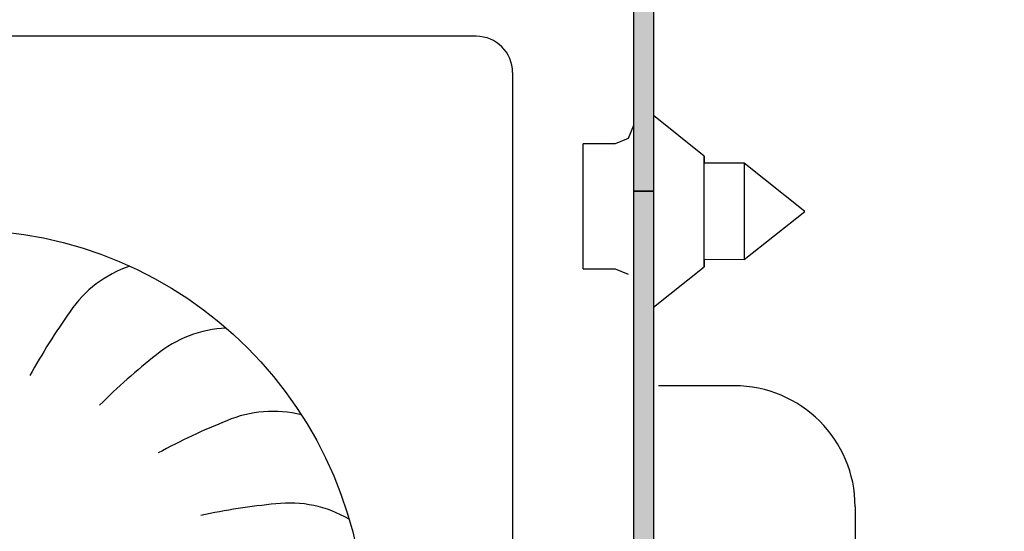
# Model space of a CAD drawing. Units: millimetres. Extents: x -8074 to 2138, y 10003 to 15943.
# Drawn here: x -34 to 15, y 11394 to 11419 of the extents above; entities that cross this region are included whole.
import ezdxf

# ---------------------------------------------------------------- set-up
doc = ezdxf.new("R2010")
doc.units = ezdxf.units.MM
doc.layers.add('1', color=7, linetype='Continuous')
doc.styles.add('CONVERTER_14', font='txt.shx', dxfattribs={"width": 0.9})
doc.dimstyles.new('ME10_DIM_178', dxfattribs={"dimtxt": 46, "dimasz": 46, "dimexe": 15, "dimexo": 10, "dimgap": 18, "dimtad": 1, "dimdec": 1, "dimlfac": 0.03937, "dimdsep": 46, "dimtxsty": 'CONVERTER_14', "dimsah": 1, "dimcen": 0.09, "dimclrd": 6, "dimclre": 6, "dimclrt": 3, "dimadec": 0, "dimazin": 0, "dimtfac": 1, "dimtdec": 4, "dimtix": 1, "dimtmove": 0, "dimatfit": 3, "dimfxl": 1, "dimtolj": 1, "dimtzin": 0, "dimarcsym": 0})
doc.dimstyles.new('ME10_DIM_20', dxfattribs={"dimtxt": 46, "dimasz": 46, "dimexe": 15, "dimexo": 10, "dimgap": 18, "dimtad": 1, "dimdec": 1, "dimlfac": 0.03937, "dimdsep": 46, "dimtxsty": 'CONVERTER_14', "dimsah": 1, "dimcen": 0.09, "dimclrd": 6, "dimclre": 6, "dimclrt": 3, "dimadec": 0, "dimazin": 0, "dimtfac": 1, "dimtdec": 4, "dimtix": 1, "dimtmove": 0, "dimatfit": 3, "dimfxl": 1, "dimtolj": 1, "dimtzin": 0, "dimarcsym": 0})
pattern_1 = [(135, (2246.86479727, 131.03477988), (-9e-21, -0.00011313708498985), [])]

# ---------------------------------------------------------------- blocks, each defined once
blk = doc.blocks.new('*D15')
at = {"layer": '1', "color": 6, "linetype": 'Continuous'}
for p, q in [((132.663, 11446.139), (132.663, 11538.139)), ((21.842, 11446.139), (70.996, 11446.139)), ((123.777, 11446.139), (147.663, 11446.139)), ((132.663, 11327.453), (132.663, 11446.139)), ((42.663, 11327.453), (71.344, 11327.453)), ((123.987, 11327.453), (147.663, 11327.453)), ((132.663, 11235.453), (132.663, 11327.453))]:
    blk.add_line(p, q, dxfattribs=at)
at = {"layer": '1', "color": 6}
for points in [[(126.607, 11492.139), (138.719, 11492.139), (132.663, 11446.139)], [(138.719, 11281.453), (126.607, 11281.453), (132.663, 11327.453)]]:
    blk.add_solid(points, dxfattribs=at)
at = {"layer": '1', "color": 3, "insert": (114.429, 11313.176), "char_height": 46, "attachment_point": 7, "rotation": 90, "line_spacing_factor": 0.454545, "style": 'CONVERTER_14'}
blk.add_mtext('3.9 - 5.1', dxfattribs=at)
blk = doc.blocks.new('*D173')
at = {"layer": '1', "color": 6, "linetype": 'Continuous'}
for p, q in [((13.413, 11455.939), (13.413, 11560.939)), ((33.663, 11343.953), (33.663, 11560.939)), ((13.413, 11545.939), (-78.587, 11545.939)), ((33.663, 11545.939), (13.413, 11545.939)), ((125.663, 11545.939), (33.663, 11545.939))]:
    blk.add_line(p, q, dxfattribs=at)
at = {"layer": '1', "color": 6}
for points in [[(-32.587, 11539.883), (-32.587, 11551.995), (13.413, 11545.939)], [(79.663, 11551.995), (79.663, 11539.883), (33.663, 11545.939)]]:
    blk.add_solid(points, dxfattribs=at)
at = {"layer": '1', "color": 3, "insert": (-8.366, 11564.173), "char_height": 46, "attachment_point": 7, "rotation": 0.0001, "line_spacing_factor": 0.454545, "style": 'CONVERTER_14'}
blk.add_mtext('0.8', dxfattribs=at)

msp = doc.modelspace()

# ---------------------------------------------------------------- hatches: boundary and pattern name
at = {"linetype": 'Continuous'}
h = msp.add_hatch(dxfattribs=at)
h.set_pattern_fill('CUSTOM20', color=6, scale=8e-05, angle=135, pattern_type=2)
h.set_pattern_definition(pattern_1)
edge = h.paths.add_edge_path()
edge.add_arc((-5.187, 11352.739), 1.6, 270, 360, ccw=False)
edge.add_line((-5.187, 11351.139), (-182.987, 11351.139))
edge.add_arc((-182.987, 11352.739), 1.6, 180, 270, ccw=False)
edge.add_line((-184.587, 11352.739), (-184.587, 11424.539))
edge.add_arc((-187.187, 11424.539), 2.6, 0, 90)
edge.add_line((-187.187, 11427.139), (-196.987, 11427.139))
edge.add_arc((-196.987, 11428.739), 1.6, 180, 270, ccw=False)
edge.add_line((-198.587, 11428.739), (-198.587, 11444.139))
edge.add_line((-198.587, 11444.139), (-199.587, 11444.139))
edge.add_line((-199.587, 11444.139), (-199.587, 11428.739))
edge.add_arc((-196.987, 11428.739), 2.6, 180, 270)
edge.add_line((-196.987, 11426.139), (-187.187, 11426.139))
edge.add_arc((-187.187, 11424.539), 1.6, 0, 90, ccw=False)
edge.add_line((-185.587, 11424.539), (-185.587, 11352.739))
edge.add_arc((-182.987, 11352.739), 2.6, 180, 270)
edge.add_line((-182.987, 11350.139), (-5.187, 11350.139))
edge.add_arc((-5.187, 11352.739), 2.6, 270, 360)
edge.add_line((-2.587, 11352.739), (-2.587, 11362.139))
edge.add_line((-2.587, 11362.139), (-3.587, 11362.139))
edge.add_line((-3.587, 11362.139), (-3.587, 11352.739))
h = msp.add_hatch(dxfattribs=at)
h.set_pattern_fill('CUSTOM23', color=6, scale=8e-05, angle=135, pattern_type=2)
h.set_pattern_definition(pattern_1)
edge = h.paths.add_edge_path()
edge.add_arc((-0.987, 11424.539), 1.6, 90, 180, ccw=False)
edge.add_line((-0.987, 11426.139), (8.813, 11426.139))
edge.add_arc((8.813, 11428.739), 2.6, 270, 360)
edge.add_line((11.413, 11428.739), (11.413, 11444.139))
edge.add_line((11.413, 11444.139), (10.413, 11444.139))
edge.add_line((10.413, 11444.139), (10.413, 11428.739))
edge.add_arc((8.813, 11428.739), 1.6, 270, 360, ccw=False)
edge.add_line((8.813, 11427.139), (-0.987, 11427.139))
edge.add_arc((-0.987, 11424.539), 2.6, 90, 180)
edge.add_line((-3.587, 11424.539), (-3.587, 11410.639))
edge.add_line((-3.587, 11410.639), (-2.587, 11410.639))
edge.add_line((-2.587, 11410.639), (-2.587, 11424.539))
h = msp.add_hatch(dxfattribs=at)
h.set_pattern_fill('CUSTOM22', color=6, scale=8e-05, angle=135, pattern_type=2)
h.set_pattern_definition(pattern_1)
h.paths.add_polyline_path([(-3.587, 11362.139), (-2.587, 11362.139), (-2.587, 11410.639), (-3.587, 11410.639)])

# ---------------------------------------------------------------- linework, layer by layer
at = {"color": 6, "linetype": 'Continuous'}
for p, q in [((-3.587, 11424.539), (-3.587, 11410.639)), ((-2.587, 11424.539), (-2.587, 11410.639)), ((-3.587, 11423.789), (-3.587, 11412.725)), ((-0.075, 11412.385), (-2.587, 11414.395)), ((-3.587, 11413.899), (-3.854, 11413.256)), ((-3.854, 11413.256), (-4.497, 11412.989)), ((-4.497, 11412.989), (-6.087, 11412.989)), ((-6.087, 11412.082), (-6.087, 11412.989)), ((-0.075, 11412.385), (-0.075, 11412.039)), ((-0.075, 11406.894), (-0.075, 11412.385)), ((-6.087, 11406.789), (-6.087, 11412.082)), ((-3.587, 11412.139), (-3.587, 11410.639)), ((1.913, 11412.039), (-0.075, 11412.039)), ((4.913, 11409.639), (1.913, 11412.039)), ((1.913, 11412.039), (1.913, 11409.211)), ((-3.587, 11410.639), (-3.587, 11362.139)), ((-2.587, 11410.639), (-3.587, 11410.639)), ((-3.587, 11410.639), (-2.587, 11410.639)), ((-2.587, 11410.639), (-2.587, 11362.139)), ((1.913, 11407.249), (4.913, 11409.639)), ((1.913, 11409.211), (1.913, 11407.249)), ((-2.587, 11404.884), (-0.075, 11406.894)), ((1.913, 11407.249), (-0.075, 11407.239)), ((-0.075, 11407.239), (-0.075, 11406.894)), ((-6.087, 11406.789), (-4.497, 11406.789)), ((-4.497, 11406.789), (-3.854, 11406.523)), ((-3.587, 11400.629), (-3.587, 11393.795)), ((-3.587, 11393.795), (-3.587, 11391.889))]:
    msp.add_line(p, q, dxfattribs=at)
at = {"color": 1, "linetype": 'Continuous'}
for p, q in [((1.413, 11400.985), (-2.337, 11400.985)), ((7.413, 11394.985), (7.413, 11388.985))]:
    msp.add_line(p, q, dxfattribs=at)
msp.add_arc((1.413, 11394.985), 6, 0, 90, dxfattribs=at)
at = {"layer": '1', "color": 1, "linetype": 'Continuous'}
for p, q in [((-11.387, 11418.331), (-72.387, 11418.331)), ((-9.587, 11416.531), (-9.587, 11387.181))]:
    msp.add_line(p, q, dxfattribs=at)
msp.add_circle((-36.887, 11388.731), 20, dxfattribs=at)
msp.add_arc((-11.387, 11416.531), 1.8, 0, 90, dxfattribs=at)
at = {"layer": '1', "color": 6, "linetype": 'Continuous'}
for centre, radius, start, end in [((-26.686, 11401.366), 5.871, 108.8153, 145.6951), ((-26.686, 11401.366), 5.871, 108.8153, 145.6951), ((-26.686, 11401.366), 5.871, 108.8153, 145.6951), ((-26.686, 11401.366), 5.871, 108.8153, 145.6951), ((-26.686, 11401.366), 5.871, 108.8153, 145.6951), ((-26.686, 11401.366), 5.871, 108.8153, 145.6951), ((-26.686, 11401.366), 5.871, 108.8153, 145.6951), ((-26.686, 11401.366), 5.871, 108.8153, 145.6951), ((-26.686, 11401.366), 5.871, 108.8153, 145.6951), ((-26.686, 11401.366), 5.871, 108.8153, 145.6951), ((-26.686, 11401.366), 5.871, 108.8153, 145.6951), ((-26.686, 11401.366), 5.871, 108.8153, 145.6951), ((-26.686, 11401.366), 5.871, 108.8153, 145.6951), ((-26.686, 11401.366), 5.871, 108.8153, 145.6951), ((-26.686, 11401.366), 5.871, 108.8153, 145.6951), ((-26.686, 11401.366), 5.871, 108.8153, 145.6951), ((-26.686, 11401.366), 5.871, 108.8153, 145.6951), ((-26.686, 11401.366), 5.871, 108.8153, 145.6951), ((-26.686, 11401.366), 5.871, 108.8153, 145.6951), ((-26.686, 11401.366), 5.871, 108.8153, 145.6951), ((-26.686, 11401.366), 5.871, 108.8153, 145.6951), ((-26.686, 11401.366), 5.871, 108.8153, 145.6951), ((-26.686, 11401.366), 5.871, 108.8153, 145.6951), ((-26.686, 11401.366), 5.871, 108.8153, 145.6951), ((-26.686, 11401.366), 5.871, 108.8153, 145.6951), ((-26.686, 11401.366), 5.871, 108.8153, 145.6951), ((-26.686, 11401.366), 5.871, 108.8153, 145.6951), ((-26.686, 11401.366), 5.871, 108.8153, 145.6951), ((-26.686, 11401.366), 5.871, 108.8153, 145.6951), ((-26.686, 11401.366), 5.871, 108.8153, 145.6951), ((-26.686, 11401.366), 5.871, 108.8153, 145.6951), ((-26.686, 11401.366), 5.871, 108.8153, 145.6951), ((-26.686, 11401.366), 5.871, 108.8153, 145.6951), ((-26.686, 11401.366), 5.871, 108.8153, 145.6951), ((-26.686, 11401.366), 5.871, 108.8153, 145.6951), ((-26.686, 11401.366), 5.871, 108.8153, 145.6951), ((-26.686, 11401.366), 5.871, 108.8153, 145.6951), ((-26.686, 11401.366), 5.871, 108.8153, 145.6951), ((-26.686, 11401.366), 5.871, 108.8153, 145.6951), ((-26.686, 11401.366), 5.871, 108.8153, 145.6951), ((-26.686, 11401.366), 5.871, 108.8153, 145.6951), ((-26.686, 11401.366), 5.871, 108.8153, 145.6951), ((-26.686, 11401.366), 5.871, 108.8153, 145.6951), ((-26.686, 11401.366), 5.871, 108.8153, 145.6951), ((-26.686, 11401.366), 5.871, 108.8153, 145.6951), ((-26.686, 11401.366), 5.871, 108.8153, 145.6951), ((-26.686, 11401.366), 5.871, 108.8153, 145.6951), ((-26.686, 11401.366), 5.871, 108.8153, 145.6951), ((-26.686, 11401.366), 5.871, 108.8153, 145.6951), ((-26.686, 11401.366), 5.871, 108.8153, 145.6951), ((-26.686, 11401.366), 5.871, 108.8153, 145.6951), ((-26.686, 11401.366), 5.871, 108.8153, 145.6951), ((-26.686, 11401.366), 5.871, 108.8153, 145.6951), ((-26.686, 11401.366), 5.871, 108.8153, 145.6951), ((-26.686, 11401.366), 5.871, 108.8153, 145.6951), ((-26.686, 11401.366), 5.871, 108.8153, 145.6951), ((-26.686, 11401.366), 5.871, 108.8153, 145.6951), ((-26.686, 11401.366), 5.871, 108.8153, 145.6951), ((-26.686, 11401.366), 5.871, 108.8153, 145.6951), ((-26.686, 11401.366), 5.871, 108.8153, 145.6951), ((-26.686, 11401.366), 5.871, 108.8153, 145.6951), ((-26.686, 11401.366), 5.871, 108.8153, 145.6951), ((-26.686, 11401.366), 5.871, 108.8153, 145.6951), ((-26.686, 11401.366), 5.871, 108.8153, 145.6951), ((-26.686, 11401.366), 5.871, 108.8153, 145.6951), ((-26.686, 11401.366), 5.871, 108.8153, 145.6951), ((-26.686, 11401.366), 5.871, 108.8153, 145.6951), ((-26.686, 11401.366), 5.871, 108.8153, 145.6951), ((-26.686, 11401.366), 5.871, 108.8153, 145.6951), ((-26.686, 11401.366), 5.871, 108.8153, 145.6951), ((-26.686, 11401.366), 5.871, 108.8153, 145.6951), ((-26.686, 11401.366), 5.871, 108.8153, 145.6951), ((-26.686, 11401.366), 5.871, 108.8153, 145.6951), ((-26.686, 11401.366), 5.871, 108.8153, 145.6951), ((-26.686, 11401.366), 5.871, 108.8153, 145.6951), ((-26.686, 11401.366), 5.871, 108.8153, 145.6951), ((-26.686, 11401.366), 5.871, 108.8153, 145.6951), ((-26.686, 11401.366), 5.871, 108.8153, 145.6951), ((-26.686, 11401.366), 5.871, 108.8153, 145.6951), ((-26.686, 11401.366), 5.871, 108.8153, 145.6951), ((-26.686, 11401.366), 5.871, 108.8153, 145.6951), ((-26.686, 11401.366), 5.871, 108.8153, 145.6951), ((-26.686, 11401.366), 5.871, 108.8153, 145.6951), ((-4.281, 11385.352), 33.409, 144.6631, 151.1142), ((-4.281, 11385.352), 33.409, 144.6631, 151.1142), ((-4.281, 11385.352), 33.409, 144.6631, 151.1142), ((-4.281, 11385.352), 33.409, 144.6631, 151.1142), ((-4.281, 11385.352), 33.409, 144.6631, 151.1142), ((-4.281, 11385.352), 33.409, 144.6631, 151.1142), ((-4.281, 11385.352), 33.409, 144.6631, 151.1142), ((-4.281, 11385.352), 33.409, 144.6631, 151.1142), ((-4.281, 11385.352), 33.409, 144.6631, 151.1142), ((-4.281, 11385.352), 33.409, 144.6631, 151.1142), ((-4.281, 11385.352), 33.409, 144.6631, 151.1142), ((-4.281, 11385.352), 33.409, 144.6631, 151.1142), ((-4.281, 11385.352), 33.409, 144.6631, 151.1142), ((-4.281, 11385.352), 33.409, 144.6631, 151.1142), ((-4.281, 11385.352), 33.409, 144.6631, 151.1142), ((-4.281, 11385.352), 33.409, 144.6631, 151.1142), ((-4.281, 11385.352), 33.409, 144.6631, 151.1142), ((-4.281, 11385.352), 33.409, 144.6631, 151.1142), ((-4.281, 11385.352), 33.409, 144.6631, 151.1142), ((-4.281, 11385.352), 33.409, 144.6631, 151.1142), ((-4.281, 11385.352), 33.409, 144.6631, 151.1142), ((-4.281, 11385.352), 33.409, 144.6631, 151.1142), ((-4.281, 11385.352), 33.409, 144.6631, 151.1142), ((-4.281, 11385.352), 33.409, 144.6631, 151.1142), ((-4.281, 11385.352), 33.409, 144.6631, 151.1142), ((-4.281, 11385.352), 33.409, 144.6631, 151.1142), ((-4.281, 11385.352), 33.409, 144.6631, 151.1142), ((-4.281, 11385.352), 33.409, 144.6631, 151.1142), ((-4.281, 11385.352), 33.409, 144.6631, 151.1142), ((-4.281, 11385.352), 33.409, 144.6631, 151.1142), ((-4.281, 11385.352), 33.409, 144.6631, 151.1142), ((-4.281, 11385.352), 33.409, 144.6631, 151.1142), ((-4.281, 11385.352), 33.409, 144.6631, 151.1142), ((-4.281, 11385.352), 33.409, 144.6631, 151.1142), ((-4.281, 11385.352), 33.409, 144.6631, 151.1142), ((-4.281, 11385.352), 33.409, 144.6631, 151.1142), ((-4.281, 11385.352), 33.409, 144.6631, 151.1142), ((-4.281, 11385.352), 33.409, 144.6631, 151.1142), ((-4.281, 11385.352), 33.409, 144.6631, 151.1142), ((-4.281, 11385.352), 33.409, 144.6631, 151.1142), ((-4.281, 11385.352), 33.409, 144.6631, 151.1142), ((-4.281, 11385.352), 33.409, 144.6631, 151.1142), ((-4.281, 11385.352), 33.409, 144.6631, 151.1142), ((-4.281, 11385.352), 33.409, 144.6631, 151.1142), ((-4.281, 11385.352), 33.409, 144.6631, 151.1142), ((-4.281, 11385.352), 33.409, 144.6631, 151.1142), ((-4.281, 11385.352), 33.409, 144.6631, 151.1142), ((-4.281, 11385.352), 33.409, 144.6631, 151.1142), ((-4.281, 11385.352), 33.409, 144.6631, 151.1142), ((-4.281, 11385.352), 33.409, 144.6631, 151.1142), ((-4.281, 11385.352), 33.409, 144.6631, 151.1142), ((-4.281, 11385.352), 33.409, 144.6631, 151.1142), ((-4.281, 11385.352), 33.409, 144.6631, 151.1142), ((-4.281, 11385.352), 33.409, 144.6631, 151.1142), ((-4.281, 11385.352), 33.409, 144.6631, 151.1142), ((-4.281, 11385.352), 33.409, 144.6631, 151.1142), ((-4.281, 11385.352), 33.409, 144.6631, 151.1142), ((-4.281, 11385.352), 33.409, 144.6631, 151.1142), ((-4.281, 11385.352), 33.409, 144.6631, 151.1142), ((-4.281, 11385.352), 33.409, 144.6631, 151.1142), ((-4.281, 11385.352), 33.409, 144.6631, 151.1142), ((-4.281, 11385.352), 33.409, 144.6631, 151.1142), ((-4.281, 11385.352), 33.409, 144.6631, 151.1142), ((-4.281, 11385.352), 33.409, 144.6631, 151.1142), ((-4.281, 11385.352), 33.409, 144.6631, 151.1142), ((-4.281, 11385.352), 33.409, 144.6631, 151.1142), ((-4.281, 11385.352), 33.409, 144.6631, 151.1142), ((-4.281, 11385.352), 33.409, 144.6631, 151.1142), ((-4.281, 11385.352), 33.409, 144.6631, 151.1142), ((-4.281, 11385.352), 33.409, 144.6631, 151.1142), ((-4.281, 11385.352), 33.409, 144.6631, 151.1142), ((-4.281, 11385.352), 33.409, 144.6631, 151.1142), ((-4.281, 11385.352), 33.409, 144.6631, 151.1142), ((-4.281, 11385.352), 33.409, 144.6631, 151.1142), ((-4.281, 11385.352), 33.409, 144.6631, 151.1142), ((-4.281, 11385.352), 33.409, 144.6631, 151.1142), ((-4.281, 11385.352), 33.409, 144.6631, 151.1142), ((-4.281, 11385.352), 33.409, 144.6631, 151.1142), ((-4.281, 11385.352), 33.409, 144.6631, 151.1142), ((-4.281, 11385.352), 33.409, 144.6631, 151.1142), ((-4.281, 11385.352), 33.409, 144.6631, 151.1142), ((-4.281, 11385.352), 33.409, 144.6631, 151.1142), ((-4.281, 11385.352), 33.409, 144.6631, 151.1142), ((-23.539, 11397.98), 5.871, 92.4517, 129.3315), ((-23.539, 11397.98), 5.871, 92.4517, 129.3315), ((-23.539, 11397.98), 5.871, 92.4517, 129.3315), ((-23.539, 11397.98), 5.871, 92.4517, 129.3315), ((-23.539, 11397.98), 5.871, 92.4517, 129.3315), ((-23.539, 11397.98), 5.871, 92.4517, 129.3315), ((-23.539, 11397.98), 5.871, 92.4517, 129.3315), ((-23.539, 11397.98), 5.871, 92.4517, 129.3315), ((-23.539, 11397.98), 5.871, 92.4517, 129.3315), ((-23.539, 11397.98), 5.871, 92.4517, 129.3315), ((-23.539, 11397.98), 5.871, 92.4517, 129.3315), ((-23.539, 11397.98), 5.871, 92.4517, 129.3315), ((-23.539, 11397.98), 5.871, 92.4517, 129.3315), ((-23.539, 11397.98), 5.871, 92.4517, 129.3315), ((-23.539, 11397.98), 5.871, 92.4517, 129.3315), ((-23.539, 11397.98), 5.871, 92.4517, 129.3315), ((-23.539, 11397.98), 5.871, 92.4517, 129.3315), ((-23.539, 11397.98), 5.871, 92.4517, 129.3315), ((-23.539, 11397.98), 5.871, 92.4517, 129.3315), ((-23.539, 11397.98), 5.871, 92.4517, 129.3315), ((-23.539, 11397.98), 5.871, 92.4517, 129.3315), ((-23.539, 11397.98), 5.871, 92.4517, 129.3315), ((-23.539, 11397.98), 5.871, 92.4517, 129.3315), ((-23.539, 11397.98), 5.871, 92.4517, 129.3315), ((-23.539, 11397.98), 5.871, 92.4517, 129.3315), ((-23.539, 11397.98), 5.871, 92.4517, 129.3315), ((-23.539, 11397.98), 5.871, 92.4517, 129.3315), ((-23.539, 11397.98), 5.871, 92.4517, 129.3315), ((-23.539, 11397.98), 5.871, 92.4517, 129.3315), ((-23.539, 11397.98), 5.871, 92.4517, 129.3315), ((-23.539, 11397.98), 5.871, 92.4517, 129.3315), ((-23.539, 11397.98), 5.871, 92.4517, 129.3315), ((-23.539, 11397.98), 5.871, 92.4517, 129.3315), ((-23.539, 11397.98), 5.871, 92.4517, 129.3315), ((-23.539, 11397.98), 5.871, 92.4517, 129.3315), ((-23.539, 11397.98), 5.871, 92.4517, 129.3315), ((-23.539, 11397.98), 5.871, 92.4517, 129.3315), ((-23.539, 11397.98), 5.871, 92.4517, 129.3315), ((-23.539, 11397.98), 5.871, 92.4517, 129.3315), ((-23.539, 11397.98), 5.871, 92.4517, 129.3315), ((-23.539, 11397.98), 5.871, 92.4517, 129.3315), ((-23.539, 11397.98), 5.871, 92.4517, 129.3315), ((-23.539, 11397.98), 5.871, 92.4517, 129.3315), ((-23.539, 11397.98), 5.871, 92.4517, 129.3315), ((-23.539, 11397.98), 5.871, 92.4517, 129.3315), ((-23.539, 11397.98), 5.871, 92.4517, 129.3315), ((-23.539, 11397.98), 5.871, 92.4517, 129.3315), ((-23.539, 11397.98), 5.871, 92.4517, 129.3315), ((-23.539, 11397.98), 5.871, 92.4517, 129.3315), ((-23.539, 11397.98), 5.871, 92.4517, 129.3315), ((-23.539, 11397.98), 5.871, 92.4517, 129.3315), ((-23.539, 11397.98), 5.871, 92.4517, 129.3315), ((-23.539, 11397.98), 5.871, 92.4517, 129.3315), ((-23.539, 11397.98), 5.871, 92.4517, 129.3315), ((-23.539, 11397.98), 5.871, 92.4517, 129.3315), ((-23.539, 11397.98), 5.871, 92.4517, 129.3315), ((-23.539, 11397.98), 5.871, 92.4517, 129.3315), ((-23.539, 11397.98), 5.871, 92.4517, 129.3315), ((-23.539, 11397.98), 5.871, 92.4517, 129.3315), ((-23.539, 11397.98), 5.871, 92.4517, 129.3315), ((-23.539, 11397.98), 5.871, 92.4517, 129.3315), ((-23.539, 11397.98), 5.871, 92.4517, 129.3315), ((-23.539, 11397.98), 5.871, 92.4517, 129.3315), ((-23.539, 11397.98), 5.871, 92.4517, 129.3315), ((-23.539, 11397.98), 5.871, 92.4517, 129.3315), ((-23.539, 11397.98), 5.871, 92.4517, 129.3315), ((-23.539, 11397.98), 5.871, 92.4517, 129.3315), ((-23.539, 11397.98), 5.871, 92.4517, 129.3315), ((-23.539, 11397.98), 5.871, 92.4517, 129.3315), ((-23.539, 11397.98), 5.871, 92.4517, 129.3315), ((-23.539, 11397.98), 5.871, 92.4517, 129.3315), ((-23.539, 11397.98), 5.871, 92.4517, 129.3315), ((-23.539, 11397.98), 5.871, 92.4517, 129.3315), ((-23.539, 11397.98), 5.871, 92.4517, 129.3315), ((-23.539, 11397.98), 5.871, 92.4517, 129.3315), ((-23.539, 11397.98), 5.871, 92.4517, 129.3315), ((-23.539, 11397.98), 5.871, 92.4517, 129.3315), ((-23.539, 11397.98), 5.871, 92.4517, 129.3315), ((-23.539, 11397.98), 5.871, 92.4517, 129.3315), ((-23.539, 11397.98), 5.871, 92.4517, 129.3315), ((-23.539, 11397.98), 5.871, 92.4517, 129.3315), ((-23.539, 11397.98), 5.871, 92.4517, 129.3315), ((-6.554, 11376.303), 33.409, 128.2995, 134.7505), ((-6.554, 11376.303), 33.409, 128.2995, 134.7505), ((-6.554, 11376.303), 33.409, 128.2995, 134.7505), ((-6.554, 11376.303), 33.409, 128.2995, 134.7505), ((-6.554, 11376.303), 33.409, 128.2995, 134.7505), ((-6.554, 11376.303), 33.409, 128.2995, 134.7505), ((-6.554, 11376.303), 33.409, 128.2995, 134.7505), ((-6.554, 11376.303), 33.409, 128.2995, 134.7505), ((-6.554, 11376.303), 33.409, 128.2995, 134.7505), ((-6.554, 11376.303), 33.409, 128.2995, 134.7505), ((-6.554, 11376.303), 33.409, 128.2995, 134.7505), ((-6.554, 11376.303), 33.409, 128.2995, 134.7505), ((-6.554, 11376.303), 33.409, 128.2995, 134.7505), ((-6.554, 11376.303), 33.409, 128.2995, 134.7505), ((-6.554, 11376.303), 33.409, 128.2995, 134.7505), ((-6.554, 11376.303), 33.409, 128.2995, 134.7505), ((-6.554, 11376.303), 33.409, 128.2995, 134.7505), ((-6.554, 11376.303), 33.409, 128.2995, 134.7505), ((-6.554, 11376.303), 33.409, 128.2995, 134.7505), ((-6.554, 11376.303), 33.409, 128.2995, 134.7505), ((-6.554, 11376.303), 33.409, 128.2995, 134.7505), ((-6.554, 11376.303), 33.409, 128.2995, 134.7505), ((-6.554, 11376.303), 33.409, 128.2995, 134.7505), ((-6.554, 11376.303), 33.409, 128.2995, 134.7505), ((-6.554, 11376.303), 33.409, 128.2995, 134.7505), ((-6.554, 11376.303), 33.409, 128.2995, 134.7505), ((-6.554, 11376.303), 33.409, 128.2995, 134.7505), ((-6.554, 11376.303), 33.409, 128.2995, 134.7505), ((-6.554, 11376.303), 33.409, 128.2995, 134.7505), ((-6.554, 11376.303), 33.409, 128.2995, 134.7505), ((-6.554, 11376.303), 33.409, 128.2995, 134.7505), ((-6.554, 11376.303), 33.409, 128.2995, 134.7505), ((-6.554, 11376.303), 33.409, 128.2995, 134.7505), ((-6.554, 11376.303), 33.409, 128.2995, 134.7505), ((-6.554, 11376.303), 33.409, 128.2995, 134.7505), ((-6.554, 11376.303), 33.409, 128.2995, 134.7505), ((-6.554, 11376.303), 33.409, 128.2995, 134.7505), ((-6.554, 11376.303), 33.409, 128.2995, 134.7505), ((-6.554, 11376.303), 33.409, 128.2995, 134.7505), ((-6.554, 11376.303), 33.409, 128.2995, 134.7505), ((-6.554, 11376.303), 33.409, 128.2995, 134.7505), ((-6.554, 11376.303), 33.409, 128.2995, 134.7505), ((-6.554, 11376.303), 33.409, 128.2995, 134.7505), ((-6.554, 11376.303), 33.409, 128.2995, 134.7505), ((-6.554, 11376.303), 33.409, 128.2995, 134.7505), ((-6.554, 11376.303), 33.409, 128.2995, 134.7505), ((-6.554, 11376.303), 33.409, 128.2995, 134.7505), ((-6.554, 11376.303), 33.409, 128.2995, 134.7505), ((-6.554, 11376.303), 33.409, 128.2995, 134.7505), ((-6.554, 11376.303), 33.409, 128.2995, 134.7505), ((-6.554, 11376.303), 33.409, 128.2995, 134.7505), ((-6.554, 11376.303), 33.409, 128.2995, 134.7505), ((-6.554, 11376.303), 33.409, 128.2995, 134.7505), ((-6.554, 11376.303), 33.409, 128.2995, 134.7505), ((-6.554, 11376.303), 33.409, 128.2995, 134.7505), ((-6.554, 11376.303), 33.409, 128.2995, 134.7505), ((-6.554, 11376.303), 33.409, 128.2995, 134.7505), ((-6.554, 11376.303), 33.409, 128.2995, 134.7505), ((-6.554, 11376.303), 33.409, 128.2995, 134.7505), ((-6.554, 11376.303), 33.409, 128.2995, 134.7505), ((-6.554, 11376.303), 33.409, 128.2995, 134.7505), ((-6.554, 11376.303), 33.409, 128.2995, 134.7505), ((-6.554, 11376.303), 33.409, 128.2995, 134.7505), ((-6.554, 11376.303), 33.409, 128.2995, 134.7505), ((-6.554, 11376.303), 33.409, 128.2995, 134.7505), ((-6.554, 11376.303), 33.409, 128.2995, 134.7505), ((-6.554, 11376.303), 33.409, 128.2995, 134.7505), ((-6.554, 11376.303), 33.409, 128.2995, 134.7505), ((-6.554, 11376.303), 33.409, 128.2995, 134.7505), ((-6.554, 11376.303), 33.409, 128.2995, 134.7505), ((-6.554, 11376.303), 33.409, 128.2995, 134.7505), ((-6.554, 11376.303), 33.409, 128.2995, 134.7505), ((-6.554, 11376.303), 33.409, 128.2995, 134.7505), ((-6.554, 11376.303), 33.409, 128.2995, 134.7505), ((-6.554, 11376.303), 33.409, 128.2995, 134.7505), ((-6.554, 11376.303), 33.409, 128.2995, 134.7505), ((-6.554, 11376.303), 33.409, 128.2995, 134.7505), ((-6.554, 11376.303), 33.409, 128.2995, 134.7505), ((-6.554, 11376.303), 33.409, 128.2995, 134.7505), ((-6.554, 11376.303), 33.409, 128.2995, 134.7505), ((-6.554, 11376.303), 33.409, 128.2995, 134.7505), ((-6.554, 11376.303), 33.409, 128.2995, 134.7505), ((-21.474, 11393.845), 5.871, 76.088, 112.9678), ((-21.474, 11393.845), 5.871, 76.088, 112.9678), ((-21.474, 11393.845), 5.871, 76.088, 112.9678), ((-21.474, 11393.845), 5.871, 76.088, 112.9678), ((-21.474, 11393.845), 5.871, 76.088, 112.9678), ((-21.474, 11393.845), 5.871, 76.088, 112.9678), ((-21.474, 11393.845), 5.871, 76.088, 112.9678), ((-21.474, 11393.845), 5.871, 76.088, 112.9678), ((-21.474, 11393.845), 5.871, 76.088, 112.9678), ((-21.474, 11393.845), 5.871, 76.088, 112.9678), ((-21.474, 11393.845), 5.871, 76.088, 112.9678), ((-21.474, 11393.845), 5.871, 76.088, 112.9678), ((-21.474, 11393.845), 5.871, 76.088, 112.9678), ((-21.474, 11393.845), 5.871, 76.088, 112.9678), ((-21.474, 11393.845), 5.871, 76.088, 112.9678), ((-21.474, 11393.845), 5.871, 76.088, 112.9678), ((-21.474, 11393.845), 5.871, 76.088, 112.9678), ((-21.474, 11393.845), 5.871, 76.088, 112.9678), ((-21.474, 11393.845), 5.871, 76.088, 112.9678), ((-21.474, 11393.845), 5.871, 76.088, 112.9678), ((-21.474, 11393.845), 5.871, 76.088, 112.9678), ((-21.474, 11393.845), 5.871, 76.088, 112.9678), ((-21.474, 11393.845), 5.871, 76.088, 112.9678), ((-21.474, 11393.845), 5.871, 76.088, 112.9678), ((-21.474, 11393.845), 5.871, 76.088, 112.9678), ((-21.474, 11393.845), 5.871, 76.088, 112.9678), ((-21.474, 11393.845), 5.871, 76.088, 112.9678), ((-21.474, 11393.845), 5.871, 76.088, 112.9678), ((-21.474, 11393.845), 5.871, 76.088, 112.9678), ((-21.474, 11393.845), 5.871, 76.088, 112.9678), ((-21.474, 11393.845), 5.871, 76.088, 112.9678), ((-21.474, 11393.845), 5.871, 76.088, 112.9678), ((-21.474, 11393.845), 5.871, 76.088, 112.9678), ((-21.474, 11393.845), 5.871, 76.088, 112.9678), ((-21.474, 11393.845), 5.871, 76.088, 112.9678), ((-21.474, 11393.845), 5.871, 76.088, 112.9678), ((-21.474, 11393.845), 5.871, 76.088, 112.9678), ((-21.474, 11393.845), 5.871, 76.088, 112.9678), ((-21.474, 11393.845), 5.871, 76.088, 112.9678), ((-21.474, 11393.845), 5.871, 76.088, 112.9678), ((-21.474, 11393.845), 5.871, 76.088, 112.9678), ((-21.474, 11393.845), 5.871, 76.088, 112.9678), ((-21.474, 11393.845), 5.871, 76.088, 112.9678), ((-21.474, 11393.845), 5.871, 76.088, 112.9678), ((-21.474, 11393.845), 5.871, 76.088, 112.9678), ((-21.474, 11393.845), 5.871, 76.088, 112.9678), ((-21.474, 11393.845), 5.871, 76.088, 112.9678), ((-21.474, 11393.845), 5.871, 76.088, 112.9678), ((-21.474, 11393.845), 5.871, 76.088, 112.9678), ((-21.474, 11393.845), 5.871, 76.088, 112.9678), ((-21.474, 11393.845), 5.871, 76.088, 112.9678), ((-21.474, 11393.845), 5.871, 76.088, 112.9678), ((-21.474, 11393.845), 5.871, 76.088, 112.9678), ((-21.474, 11393.845), 5.871, 76.088, 112.9678), ((-21.474, 11393.845), 5.871, 76.088, 112.9678), ((-21.474, 11393.845), 5.871, 76.088, 112.9678), ((-21.474, 11393.845), 5.871, 76.088, 112.9678), ((-21.474, 11393.845), 5.871, 76.088, 112.9678), ((-21.474, 11393.845), 5.871, 76.088, 112.9678), ((-21.474, 11393.845), 5.871, 76.088, 112.9678), ((-21.474, 11393.845), 5.871, 76.088, 112.9678), ((-21.474, 11393.845), 5.871, 76.088, 112.9678), ((-21.474, 11393.845), 5.871, 76.088, 112.9678), ((-21.474, 11393.845), 5.871, 76.088, 112.9678), ((-21.474, 11393.845), 5.871, 76.088, 112.9678), ((-21.474, 11393.845), 5.871, 76.088, 112.9678), ((-21.474, 11393.845), 5.871, 76.088, 112.9678), ((-21.474, 11393.845), 5.871, 76.088, 112.9678), ((-21.474, 11393.845), 5.871, 76.088, 112.9678), ((-21.474, 11393.845), 5.871, 76.088, 112.9678), ((-21.474, 11393.845), 5.871, 76.088, 112.9678), ((-21.474, 11393.845), 5.871, 76.088, 112.9678), ((-21.474, 11393.845), 5.871, 76.088, 112.9678), ((-21.474, 11393.845), 5.871, 76.088, 112.9678), ((-21.474, 11393.845), 5.871, 76.088, 112.9678), ((-21.474, 11393.845), 5.871, 76.088, 112.9678), ((-21.474, 11393.845), 5.871, 76.088, 112.9678), ((-21.474, 11393.845), 5.871, 76.088, 112.9678), ((-21.474, 11393.845), 5.871, 76.088, 112.9678), ((-21.474, 11393.845), 5.871, 76.088, 112.9678), ((-21.474, 11393.845), 5.871, 76.088, 112.9678), ((-21.474, 11393.845), 5.871, 76.088, 112.9678), ((-11.284, 11368.26), 33.409, 111.9358, 118.3869), ((-11.284, 11368.26), 33.409, 111.9358, 118.3869), ((-11.284, 11368.26), 33.409, 111.9358, 118.3869), ((-11.284, 11368.26), 33.409, 111.9358, 118.3869), ((-11.284, 11368.26), 33.409, 111.9358, 118.3869), ((-11.284, 11368.26), 33.409, 111.9358, 118.3869), ((-11.284, 11368.26), 33.409, 111.9358, 118.3869), ((-11.284, 11368.26), 33.409, 111.9358, 118.3869), ((-11.284, 11368.26), 33.409, 111.9358, 118.3869), ((-11.284, 11368.26), 33.409, 111.9358, 118.3869), ((-11.284, 11368.26), 33.409, 111.9358, 118.3869), ((-11.284, 11368.26), 33.409, 111.9358, 118.3869), ((-11.284, 11368.26), 33.409, 111.9358, 118.3869), ((-11.284, 11368.26), 33.409, 111.9358, 118.3869), ((-11.284, 11368.26), 33.409, 111.9358, 118.3869), ((-11.284, 11368.26), 33.409, 111.9358, 118.3869), ((-11.284, 11368.26), 33.409, 111.9358, 118.3869), ((-11.284, 11368.26), 33.409, 111.9358, 118.3869), ((-11.284, 11368.26), 33.409, 111.9358, 118.3869), ((-11.284, 11368.26), 33.409, 111.9358, 118.3869), ((-11.284, 11368.26), 33.409, 111.9358, 118.3869), ((-11.284, 11368.26), 33.409, 111.9358, 118.3869), ((-11.284, 11368.26), 33.409, 111.9358, 118.3869), ((-11.284, 11368.26), 33.409, 111.9358, 118.3869), ((-11.284, 11368.26), 33.409, 111.9358, 118.3869), ((-11.284, 11368.26), 33.409, 111.9358, 118.3869), ((-11.284, 11368.26), 33.409, 111.9358, 118.3869), ((-11.284, 11368.26), 33.409, 111.9358, 118.3869), ((-11.284, 11368.26), 33.409, 111.9358, 118.3869), ((-11.284, 11368.26), 33.409, 111.9358, 118.3869), ((-11.284, 11368.26), 33.409, 111.9358, 118.3869), ((-11.284, 11368.26), 33.409, 111.9358, 118.3869), ((-11.284, 11368.26), 33.409, 111.9358, 118.3869), ((-11.284, 11368.26), 33.409, 111.9358, 118.3869), ((-11.284, 11368.26), 33.409, 111.9358, 118.3869), ((-11.284, 11368.26), 33.409, 111.9358, 118.3869), ((-11.284, 11368.26), 33.409, 111.9358, 118.3869), ((-11.284, 11368.26), 33.409, 111.9358, 118.3869), ((-11.284, 11368.26), 33.409, 111.9358, 118.3869), ((-11.284, 11368.26), 33.409, 111.9358, 118.3869), ((-11.284, 11368.26), 33.409, 111.9358, 118.3869), ((-11.284, 11368.26), 33.409, 111.9358, 118.3869), ((-11.284, 11368.26), 33.409, 111.9358, 118.3869), ((-11.284, 11368.26), 33.409, 111.9358, 118.3869), ((-11.284, 11368.26), 33.409, 111.9358, 118.3869), ((-11.284, 11368.26), 33.409, 111.9358, 118.3869), ((-11.284, 11368.26), 33.409, 111.9358, 118.3869), ((-11.284, 11368.26), 33.409, 111.9358, 118.3869), ((-11.284, 11368.26), 33.409, 111.9358, 118.3869), ((-11.284, 11368.26), 33.409, 111.9358, 118.3869), ((-11.284, 11368.26), 33.409, 111.9358, 118.3869), ((-11.284, 11368.26), 33.409, 111.9358, 118.3869), ((-11.284, 11368.26), 33.409, 111.9358, 118.3869), ((-11.284, 11368.26), 33.409, 111.9358, 118.3869), ((-11.284, 11368.26), 33.409, 111.9358, 118.3869), ((-11.284, 11368.26), 33.409, 111.9358, 118.3869), ((-11.284, 11368.26), 33.409, 111.9358, 118.3869), ((-11.284, 11368.26), 33.409, 111.9358, 118.3869), ((-11.284, 11368.26), 33.409, 111.9358, 118.3869), ((-11.284, 11368.26), 33.409, 111.9358, 118.3869), ((-11.284, 11368.26), 33.409, 111.9358, 118.3869), ((-11.284, 11368.26), 33.409, 111.9358, 118.3869), ((-11.284, 11368.26), 33.409, 111.9358, 118.3869), ((-11.284, 11368.26), 33.409, 111.9358, 118.3869), ((-11.284, 11368.26), 33.409, 111.9358, 118.3869), ((-11.284, 11368.26), 33.409, 111.9358, 118.3869), ((-11.284, 11368.26), 33.409, 111.9358, 118.3869), ((-11.284, 11368.26), 33.409, 111.9358, 118.3869), ((-11.284, 11368.26), 33.409, 111.9358, 118.3869), ((-11.284, 11368.26), 33.409, 111.9358, 118.3869), ((-11.284, 11368.26), 33.409, 111.9358, 118.3869), ((-11.284, 11368.26), 33.409, 111.9358, 118.3869), ((-11.284, 11368.26), 33.409, 111.9358, 118.3869), ((-11.284, 11368.26), 33.409, 111.9358, 118.3869), ((-11.284, 11368.26), 33.409, 111.9358, 118.3869), ((-11.284, 11368.26), 33.409, 111.9358, 118.3869), ((-11.284, 11368.26), 33.409, 111.9358, 118.3869), ((-11.284, 11368.26), 33.409, 111.9358, 118.3869), ((-11.284, 11368.26), 33.409, 111.9358, 118.3869), ((-11.284, 11368.26), 33.409, 111.9358, 118.3869), ((-11.284, 11368.26), 33.409, 111.9358, 118.3869), ((-11.284, 11368.26), 33.409, 111.9358, 118.3869), ((-20.657, 11389.295), 5.871, 59.7244, 96.6042), ((-20.657, 11389.295), 5.871, 59.7244, 96.6042), ((-20.657, 11389.295), 5.871, 59.7244, 96.6042), ((-20.657, 11389.295), 5.871, 59.7244, 96.6042), ((-20.657, 11389.295), 5.871, 59.7244, 96.6042), ((-20.657, 11389.295), 5.871, 59.7244, 96.6042), ((-20.657, 11389.295), 5.871, 59.7244, 96.6042), ((-20.657, 11389.295), 5.871, 59.7244, 96.6042), ((-20.657, 11389.295), 5.871, 59.7244, 96.6042), ((-20.657, 11389.295), 5.871, 59.7244, 96.6042), ((-20.657, 11389.295), 5.871, 59.7244, 96.6042), ((-20.657, 11389.295), 5.871, 59.7244, 96.6042), ((-20.657, 11389.295), 5.871, 59.7244, 96.6042), ((-20.657, 11389.295), 5.871, 59.7244, 96.6042), ((-20.657, 11389.295), 5.871, 59.7244, 96.6042), ((-20.657, 11389.295), 5.871, 59.7244, 96.6042), ((-20.657, 11389.295), 5.871, 59.7244, 96.6042), ((-20.657, 11389.295), 5.871, 59.7244, 96.6042), ((-20.657, 11389.295), 5.871, 59.7244, 96.6042), ((-20.657, 11389.295), 5.871, 59.7244, 96.6042), ((-20.657, 11389.295), 5.871, 59.7244, 96.6042), ((-20.657, 11389.295), 5.871, 59.7244, 96.6042), ((-20.657, 11389.295), 5.871, 59.7244, 96.6042), ((-20.657, 11389.295), 5.871, 59.7244, 96.6042), ((-20.657, 11389.295), 5.871, 59.7244, 96.6042), ((-20.657, 11389.295), 5.871, 59.7244, 96.6042), ((-20.657, 11389.295), 5.871, 59.7244, 96.6042), ((-20.657, 11389.295), 5.871, 59.7244, 96.6042), ((-20.657, 11389.295), 5.871, 59.7244, 96.6042), ((-20.657, 11389.295), 5.871, 59.7244, 96.6042), ((-20.657, 11389.295), 5.871, 59.7244, 96.6042), ((-20.657, 11389.295), 5.871, 59.7244, 96.6042), ((-20.657, 11389.295), 5.871, 59.7244, 96.6042), ((-20.657, 11389.295), 5.871, 59.7244, 96.6042), ((-20.657, 11389.295), 5.871, 59.7244, 96.6042), ((-20.657, 11389.295), 5.871, 59.7244, 96.6042), ((-20.657, 11389.295), 5.871, 59.7244, 96.6042), ((-20.657, 11389.295), 5.871, 59.7244, 96.6042), ((-20.657, 11389.295), 5.871, 59.7244, 96.6042), ((-20.657, 11389.295), 5.871, 59.7244, 96.6042), ((-20.657, 11389.295), 5.871, 59.7244, 96.6042), ((-20.657, 11389.295), 5.871, 59.7244, 96.6042), ((-20.657, 11389.295), 5.871, 59.7244, 96.6042), ((-20.657, 11389.295), 5.871, 59.7244, 96.6042), ((-20.657, 11389.295), 5.871, 59.7244, 96.6042), ((-20.657, 11389.295), 5.871, 59.7244, 96.6042), ((-20.657, 11389.295), 5.871, 59.7244, 96.6042), ((-20.657, 11389.295), 5.871, 59.7244, 96.6042), ((-20.657, 11389.295), 5.871, 59.7244, 96.6042), ((-20.657, 11389.295), 5.871, 59.7244, 96.6042), ((-20.657, 11389.295), 5.871, 59.7244, 96.6042), ((-20.657, 11389.295), 5.871, 59.7244, 96.6042), ((-20.657, 11389.295), 5.871, 59.7244, 96.6042), ((-20.657, 11389.295), 5.871, 59.7244, 96.6042), ((-20.657, 11389.295), 5.871, 59.7244, 96.6042), ((-20.657, 11389.295), 5.871, 59.7244, 96.6042), ((-20.657, 11389.295), 5.871, 59.7244, 96.6042), ((-20.657, 11389.295), 5.871, 59.7244, 96.6042), ((-20.657, 11389.295), 5.871, 59.7244, 96.6042), ((-20.657, 11389.295), 5.871, 59.7244, 96.6042), ((-20.657, 11389.295), 5.871, 59.7244, 96.6042), ((-20.657, 11389.295), 5.871, 59.7244, 96.6042), ((-20.657, 11389.295), 5.871, 59.7244, 96.6042), ((-20.657, 11389.295), 5.871, 59.7244, 96.6042), ((-20.657, 11389.295), 5.871, 59.7244, 96.6042), ((-20.657, 11389.295), 5.871, 59.7244, 96.6042), ((-20.657, 11389.295), 5.871, 59.7244, 96.6042), ((-20.657, 11389.295), 5.871, 59.7244, 96.6042), ((-20.657, 11389.295), 5.871, 59.7244, 96.6042), ((-20.657, 11389.295), 5.871, 59.7244, 96.6042), ((-20.657, 11389.295), 5.871, 59.7244, 96.6042), ((-20.657, 11389.295), 5.871, 59.7244, 96.6042), ((-20.657, 11389.295), 5.871, 59.7244, 96.6042), ((-20.657, 11389.295), 5.871, 59.7244, 96.6042), ((-20.657, 11389.295), 5.871, 59.7244, 96.6042), ((-20.657, 11389.295), 5.871, 59.7244, 96.6042), ((-20.657, 11389.295), 5.871, 59.7244, 96.6042), ((-20.657, 11389.295), 5.871, 59.7244, 96.6042), ((-20.657, 11389.295), 5.871, 59.7244, 96.6042), ((-20.657, 11389.295), 5.871, 59.7244, 96.6042), ((-20.657, 11389.295), 5.871, 59.7244, 96.6042), ((-20.657, 11389.295), 5.871, 59.7244, 96.6042), ((-18.089, 11361.876), 33.409, 95.5722, 102.0233), ((-18.089, 11361.876), 33.409, 95.5722, 102.0233), ((-18.089, 11361.876), 33.409, 95.5722, 102.0233), ((-18.089, 11361.876), 33.409, 95.5722, 102.0233), ((-18.089, 11361.876), 33.409, 95.5722, 102.0233), ((-18.089, 11361.876), 33.409, 95.5722, 102.0233), ((-18.089, 11361.876), 33.409, 95.5722, 102.0233), ((-18.089, 11361.876), 33.409, 95.5722, 102.0233), ((-18.089, 11361.876), 33.409, 95.5722, 102.0233), ((-18.089, 11361.876), 33.409, 95.5722, 102.0233), ((-18.089, 11361.876), 33.409, 95.5722, 102.0233), ((-18.089, 11361.876), 33.409, 95.5722, 102.0233), ((-18.089, 11361.876), 33.409, 95.5722, 102.0233), ((-18.089, 11361.876), 33.409, 95.5722, 102.0233), ((-18.089, 11361.876), 33.409, 95.5722, 102.0233), ((-18.089, 11361.876), 33.409, 95.5722, 102.0233), ((-18.089, 11361.876), 33.409, 95.5722, 102.0233), ((-18.089, 11361.876), 33.409, 95.5722, 102.0233), ((-18.089, 11361.876), 33.409, 95.5722, 102.0233), ((-18.089, 11361.876), 33.409, 95.5722, 102.0233), ((-18.089, 11361.876), 33.409, 95.5722, 102.0233), ((-18.089, 11361.876), 33.409, 95.5722, 102.0233), ((-18.089, 11361.876), 33.409, 95.5722, 102.0233), ((-18.089, 11361.876), 33.409, 95.5722, 102.0233), ((-18.089, 11361.876), 33.409, 95.5722, 102.0233), ((-18.089, 11361.876), 33.409, 95.5722, 102.0233), ((-18.089, 11361.876), 33.409, 95.5722, 102.0233), ((-18.089, 11361.876), 33.409, 95.5722, 102.0233), ((-18.089, 11361.876), 33.409, 95.5722, 102.0233), ((-18.089, 11361.876), 33.409, 95.5722, 102.0233), ((-18.089, 11361.876), 33.409, 95.5722, 102.0233), ((-18.089, 11361.876), 33.409, 95.5722, 102.0233), ((-18.089, 11361.876), 33.409, 95.5722, 102.0233), ((-18.089, 11361.876), 33.409, 95.5722, 102.0233), ((-18.089, 11361.876), 33.409, 95.5722, 102.0233), ((-18.089, 11361.876), 33.409, 95.5722, 102.0233), ((-18.089, 11361.876), 33.409, 95.5722, 102.0233), ((-18.089, 11361.876), 33.409, 95.5722, 102.0233), ((-18.089, 11361.876), 33.409, 95.5722, 102.0233), ((-18.089, 11361.876), 33.409, 95.5722, 102.0233), ((-18.089, 11361.876), 33.409, 95.5722, 102.0233), ((-18.089, 11361.876), 33.409, 95.5722, 102.0233), ((-18.089, 11361.876), 33.409, 95.5722, 102.0233), ((-18.089, 11361.876), 33.409, 95.5722, 102.0233), ((-18.089, 11361.876), 33.409, 95.5722, 102.0233), ((-18.089, 11361.876), 33.409, 95.5722, 102.0233), ((-18.089, 11361.876), 33.409, 95.5722, 102.0233), ((-18.089, 11361.876), 33.409, 95.5722, 102.0233), ((-18.089, 11361.876), 33.409, 95.5722, 102.0233), ((-18.089, 11361.876), 33.409, 95.5722, 102.0233), ((-18.089, 11361.876), 33.409, 95.5722, 102.0233), ((-18.089, 11361.876), 33.409, 95.5722, 102.0233), ((-18.089, 11361.876), 33.409, 95.5722, 102.0233), ((-18.089, 11361.876), 33.409, 95.5722, 102.0233), ((-18.089, 11361.876), 33.409, 95.5722, 102.0233), ((-18.089, 11361.876), 33.409, 95.5722, 102.0233), ((-18.089, 11361.876), 33.409, 95.5722, 102.0233), ((-18.089, 11361.876), 33.409, 95.5722, 102.0233), ((-18.089, 11361.876), 33.409, 95.5722, 102.0233), ((-18.089, 11361.876), 33.409, 95.5722, 102.0233), ((-18.089, 11361.876), 33.409, 95.5722, 102.0233), ((-18.089, 11361.876), 33.409, 95.5722, 102.0233), ((-18.089, 11361.876), 33.409, 95.5722, 102.0233), ((-18.089, 11361.876), 33.409, 95.5722, 102.0233), ((-18.089, 11361.876), 33.409, 95.5722, 102.0233), ((-18.089, 11361.876), 33.409, 95.5722, 102.0233), ((-18.089, 11361.876), 33.409, 95.5722, 102.0233), ((-18.089, 11361.876), 33.409, 95.5722, 102.0233), ((-18.089, 11361.876), 33.409, 95.5722, 102.0233), ((-18.089, 11361.876), 33.409, 95.5722, 102.0233), ((-18.089, 11361.876), 33.409, 95.5722, 102.0233), ((-18.089, 11361.876), 33.409, 95.5722, 102.0233), ((-18.089, 11361.876), 33.409, 95.5722, 102.0233), ((-18.089, 11361.876), 33.409, 95.5722, 102.0233), ((-18.089, 11361.876), 33.409, 95.5722, 102.0233), ((-18.089, 11361.876), 33.409, 95.5722, 102.0233), ((-18.089, 11361.876), 33.409, 95.5722, 102.0233), ((-18.089, 11361.876), 33.409, 95.5722, 102.0233), ((-18.089, 11361.876), 33.409, 95.5722, 102.0233), ((-18.089, 11361.876), 33.409, 95.5722, 102.0233), ((-18.089, 11361.876), 33.409, 95.5722, 102.0233), ((-18.089, 11361.876), 33.409, 95.5722, 102.0233)]:
    msp.add_arc(centre, radius, start, end, dxfattribs=at)

# ---------------------------------------------------------------- dimensions: what is measured, and where the dimension line sits
at = {"layer": '1'}
dim = msp.add_linear_dim(base=(33.663, 11545.939), p1=(13.413, 11445.939), p2=(33.663, 11333.953), dimstyle='ME10_DIM_178', dxfattribs=at)
dim.commit()
dim.dimension.update_dxf_attribs({"geometry": '*D173', "text_midpoint": (23.538, 11581.452), "text_rotation": 0.0001})
dim = msp.add_linear_dim(base=(132.663, 11327.453), p1=(11.842, 11446.139), p2=(32.663, 11327.453), angle=90, text='3.9 - 5.1', dimstyle='ME10_DIM_20', dxfattribs=at)
dim.commit()
dim.dimension.update_dxf_attribs({"geometry": '*D15', "text_midpoint": (91.546, 11395.743), "text_rotation": 90})

doc.saveas('drawing.dxf')
